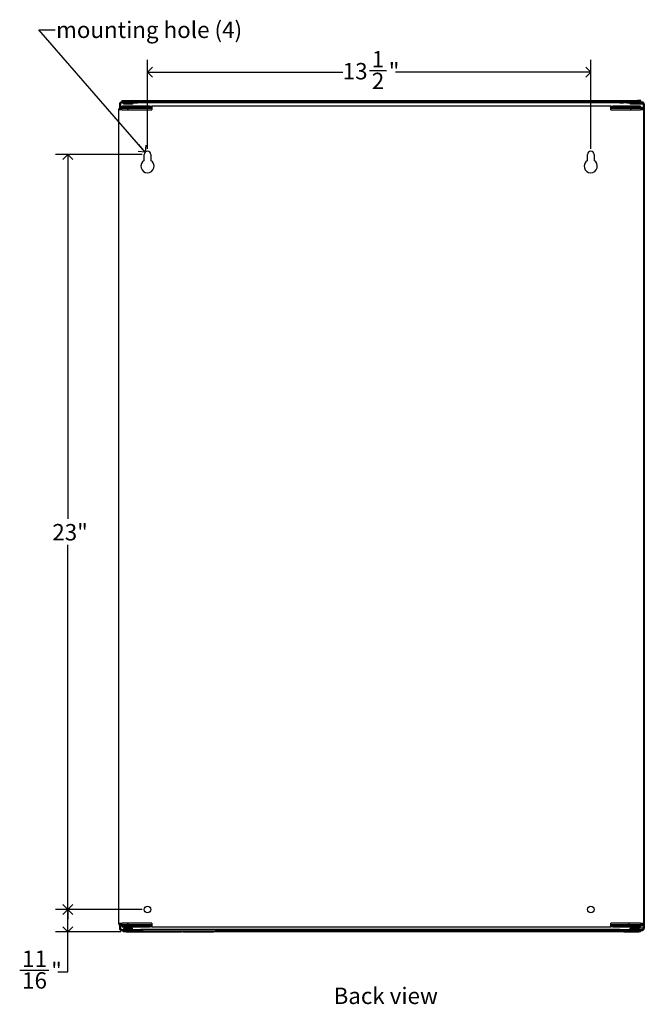
# Model space of a CAD drawing. Units: inches. Extents: x 0 to 90, y 0 to 120.
# Drawn here: x 44 to 63, y 27 to 57 of the extents above; entities that cross this region are included whole.
import ezdxf

# ---------------------------------------------------------------- set-up
doc = ezdxf.new("R2010")
doc.units = ezdxf.units.IN
doc.header["$MEASUREMENT"] = 0
doc.linetypes.add('SLD-Solid', pattern=[0])
doc.layers.add('DIMS', color=5, linetype='SLD-Solid')
doc.layers.add('NOTES', color=1, linetype='SLD-Solid')
doc.styles.add('SLDTEXTSTYLE1', font='GOTHIC.TTF', dxfattribs={"width": 0.913})
doc.styles.get("Standard").update_dxf_attribs({"font": 'GOTHIC.TTF'})
doc.dimstyles.new('SLDDIMSTYLE0', dxfattribs={"dimtxt": 0.5, "dimasz": 0.3, "dimexe": 0, "dimexo": 0.0625, "dimgap": 0.125, "dimtad": 0, "dimtih": 1, "dimtoh": 1, "dimrnd": 1e-09, "dimzin": 12, "dimdsep": 46, "dimlunit": 5, "dimtxsty": 'SLDTEXTSTYLE1', "dimblk1": 'OPEN90', "dimblk2": 'OPEN90', "dimsah": 1, "dimcen": 0.09, "dimadec": 0, "dimazin": 3, "dimtfac": 1, "dimtofl": 0, "dimtmove": 0, "dimatfit": 3, "dimldrblk": 'OPEN90', "dimfxl": 0, "dimfrac": 2, "dimtolj": 1, "dimtzin": 12, "dimarcsym": 0})
doc.dimstyles.new('SLDDIMSTYLE1', dxfattribs={"dimtxt": 0.5, "dimasz": 0.3, "dimexe": 0, "dimexo": 0.0625, "dimgap": 0.125, "dimtad": 0, "dimtih": 1, "dimtoh": 1, "dimdec": 6, "dimrnd": 1e-09, "dimzin": 12, "dimdsep": 46, "dimlunit": 5, "dimtxsty": 'SLDTEXTSTYLE1', "dimblk1": 'OPEN90', "dimblk2": 'OPEN90', "dimsah": 1, "dimcen": 0.09, "dimadec": 0, "dimazin": 3, "dimtfac": 1, "dimtofl": 0, "dimtmove": 0, "dimatfit": 3, "dimldrblk": 'OPEN90', "dimfxl": 0, "dimfrac": 2, "dimtolj": 1, "dimtzin": 12, "dimarcsym": 0})
doc.dimstyles.new('SLDDIMSTYLE2', dxfattribs={"dimtxt": 0.18, "dimasz": 0.3, "dimexe": 0, "dimexo": 0.0625, "dimgap": 0, "dimtad": 0, "dimtih": 1, "dimtoh": 1, "dimdec": 0, "dimrnd": 1e-09, "dimzin": 0, "dimdsep": 46, "dimlunit": 5, "dimtxsty": 'Standard', "dimblk1": 'OPEN90', "dimblk2": 'OPEN90', "dimsah": 1, "dimcen": 0.09, "dimadec": 0, "dimazin": 0, "dimtfac": 0.3, "dimtdec": 0, "dimtofl": 0, "dimtmove": 0, "dimatfit": 3, "dimldrblk": 'OPEN90', "dimfxl": 0, "dimfrac": 2, "dimtolj": 1, "dimtzin": 0, "dimarcsym": 0})
doc.dimstyles.new('SLDDIMSTYLE3', dxfattribs={"dimtxt": 0.5, "dimasz": 0.3, "dimexe": 0, "dimexo": 0.0625, "dimgap": 0.125, "dimtad": 0, "dimtih": 1, "dimtoh": 1, "dimdec": 6, "dimrnd": 1e-09, "dimzin": 12, "dimdsep": 46, "dimlunit": 5, "dimtxsty": 'SLDTEXTSTYLE1', "dimblk1": 'OPEN90', "dimblk2": 'OPEN90', "dimsah": 1, "dimcen": 0.09, "dimadec": 0, "dimazin": 3, "dimtfac": 1, "dimtmove": 0, "dimatfit": 0, "dimldrblk": 'OPEN90', "dimfxl": 0, "dimfrac": 2, "dimtolj": 1, "dimtzin": 12, "dimarcsym": 0})

# ---------------------------------------------------------------- blocks, each defined once
blk = doc.blocks.new('_Open90')
at = {"color": 0, "linetype": 'ByBlock', "lineweight": -2}
for p, q in [((0, 0), (-1, 0)), ((-0.5, 0.5), (0, 0)), ((0, 0), (-0.5, -0.5))]:
    blk.add_line(p, q, dxfattribs=at)
blk = doc.blocks.new('_D_3')
at = {"layer": 'DIMS'}
for p, q in [((47.305, 29.662), (44.67, 29.662)), ((45.045, 28.981), (45.045, 29.662)), ((46.661, 28.981), (44.67, 28.981)), ((45.045, 27.766), (45.045, 28.981)), ((43.58, 27.817), (44.466, 27.817)), ((44.745, 27.766), (45.045, 27.766))]:
    blk.add_line(p, q, dxfattribs=at)
at = {"layer": 'DIMS', "xscale": 0.3, "yscale": 0.3}
for p, rotation in [((45.045, 29.662, 3.157), 90.00000000000047), ((45.045, 28.981, 3.157), 270.0000000000005)]:
    blk.add_blockref('_Open90', p, dxfattribs=dict(at, rotation=rotation))
at = {"layer": 'DIMS', "char_height": 0.5, "attachment_point": 1, "style": 'SLDTEXTSTYLE1'}
for s, insert in [('11', (43.654, 28.412)), ('"', (44.539, 28.047)), ('16', (43.654, 27.751))]:
    blk.add_mtext(s, dxfattribs=dict(at, insert=insert))
blk = doc.blocks.new('_D_4')
at = {"layer": 'DIMS'}
for p, q in [((47.305, 52.662), (44.67, 52.662)), ((45.045, 52.662), (45.045, 41.559)), ((45.045, 29.662), (45.045, 40.765)), ((47.305, 29.662), (44.67, 29.662))]:
    blk.add_line(p, q, dxfattribs=at)
at = {"layer": 'DIMS', "xscale": 0.3, "yscale": 0.3}
for p, rotation in [((45.045, 52.662, 3.157), 90.0000000000004), ((45.045, 29.662, 3.157), 270.0000000000004)]:
    blk.add_blockref('_Open90', p, dxfattribs=dict(at, rotation=rotation))
at = {"layer": 'DIMS', "insert": (44.573, 41.404), "char_height": 0.5, "attachment_point": 1, "style": 'SLDTEXTSTYLE1'}
blk.add_mtext('23"', dxfattribs=at)
blk = doc.blocks.new('_D_5')
at = {"layer": 'DIMS'}
for p, q in [((47.471, 52.828), (47.471, 55.542)), ((60.971, 52.828), (60.971, 55.542)), ((54.23, 55.219), (54.746, 55.219)), ((47.471, 55.167), (53.417, 55.167)), ((60.971, 55.167), (55.025, 55.167))]:
    blk.add_line(p, q, dxfattribs=at)
at = {"layer": 'DIMS', "xscale": 0.3, "yscale": 0.3, "rotation": 180.0000000000004}
blk.add_blockref('_Open90', (47.471, 55.167, 3.157), dxfattribs=at)
at = {"layer": 'DIMS', "xscale": 0.3, "yscale": 0.3}
blk.add_blockref('_Open90', (60.971, 55.167, 3.157), dxfattribs=at)
at = {"layer": 'DIMS', "char_height": 0.5, "attachment_point": 1, "style": 'SLDTEXTSTYLE1'}
for s, insert in [('1', (54.303, 55.813)), ('13', (53.417, 55.448)), ('"', (54.819, 55.448)), ('2', (54.303, 55.152))]:
    blk.add_mtext(s, dxfattribs=dict(at, insert=insert))

msp = doc.modelspace()

# ---------------------------------------------------------------- linework, layer by layer
at = {"color": 7, "linetype": 'SLD-Solid', "lineweight": 25}
for p, q in [((46.6918493, 54.3011071), (46.6918493, 54.2711071)), ((46.6918493, 54.3011071), (46.7918493, 54.3011071)), ((46.7918493, 54.3011071), (62.3918779, 54.3011071)), ((62.4918779, 54.3011071), (62.3918779, 54.3011071)), ((62.4918779, 54.2711071), (62.4918779, 54.3011071)), ((46.5927864, 54.0227908), (46.5927864, 29.2417908)), ((46.7017864, 54.0227908), (46.5927864, 54.0227908)), ((46.6183685, 54.1911071), (46.6183685, 54.0764181)), ((46.6482544, 54.1911071), (46.6482544, 54.0904509)), ((47.5927864, 54.0917908), (46.6617864, 54.0917908)), ((47.5927864, 54.0627908), (46.6617864, 54.0627908)), ((46.6980641, 54.2611071), (46.6881022, 54.2611071)), ((46.6980641, 54.2311071), (46.6881022, 54.2311071)), ((46.7918493, 54.2711071), (46.6918493, 54.2711071)), ((46.6980641, 54.2311071), (46.6980641, 54.2611071)), ((46.6980641, 54.2611071), (47.1647635, 54.2611071)), ((46.6980641, 54.2311071), (47.1647635, 54.2311071)), ((46.7017864, 54.1027908), (46.7017864, 54.1317908)), ((46.7517864, 54.1317908), (46.7017864, 54.1317908)), ((46.7017864, 54.1027908), (46.7517864, 54.1027908)), ((46.7017864, 54.0227908), (47.6037262, 54.0227908)), ((47.0168636, 54.1911071), (46.7423217, 54.1911071)), ((47.4937262, 54.1317908), (46.7517864, 54.1317908)), ((46.7517864, 54.1027908), (47.4937262, 54.1027908)), ((46.7918493, 54.2711071), (62.3918779, 54.2711071)), ((47.0168636, 54.2711071), (47.0168636, 54.2611071)), ((47.0168636, 54.2311071), (47.0168636, 54.1911071)), ((47.1647635, 54.2611071), (47.2556674, 54.2611071)), ((47.2556674, 54.2311071), (47.1647635, 54.2311071)), ((47.3253458, 54.2611071), (47.2556674, 54.2611071)), ((47.3253458, 54.2311071), (47.2556674, 54.2311071)), ((47.3253458, 54.2611071), (47.3257263, 54.2611071)), ((47.3257263, 54.2311071), (47.3253458, 54.2311071)), ((47.3257263, 54.2311071), (47.3257263, 54.2611071)), ((47.5437262, 54.1317908), (47.4937262, 54.1317908)), ((47.4937262, 54.1027908), (47.5437262, 54.1027908)), ((47.5437262, 54.1027908), (47.5437262, 54.1317908)), ((47.5437262, 54.1317908), (47.6037262, 54.1317908)), ((47.5437262, 54.1027908), (47.6037262, 54.1027908)), ((47.5927864, 54.0627908), (47.5927864, 54.0917908)), ((47.5962177, 54.0917908), (47.5927864, 54.0917908)), ((47.5962177, 54.0627908), (47.5927864, 54.0627908)), ((47.5962177, 54.0627908), (47.5962177, 54.0917908)), ((47.6037262, 54.1317908), (47.6037262, 54.0627908)), ((61.5798465, 54.1317908), (47.6037262, 54.1317908)), ((47.6037262, 54.0627908), (47.6037262, 54.0227908)), ((61.5798465, 54.0627908), (61.5798465, 54.1317908)), ((61.5798465, 54.1317908), (61.6398465, 54.1317908)), ((61.5798465, 54.1027908), (61.6398465, 54.1027908)), ((61.5798465, 54.0227908), (61.5798465, 54.0627908)), ((61.5798465, 54.0227908), (62.4817864, 54.0227908)), ((61.5873551, 54.0627908), (61.5873551, 54.0917908)), ((61.5907864, 54.0917908), (61.5873551, 54.0917908)), ((61.5907864, 54.0627908), (61.5873551, 54.0627908)), ((61.5907864, 54.0627908), (61.5907864, 54.0917908)), ((62.5217864, 54.0917908), (61.5907864, 54.0917908)), ((62.5217864, 54.0627908), (61.5907864, 54.0627908)), ((61.6398465, 54.1027908), (61.6398465, 54.1317908)), ((61.6898465, 54.1317908), (61.6398465, 54.1317908)), ((61.6398465, 54.1027908), (61.6898465, 54.1027908)), ((62.4317864, 54.1317908), (61.6898465, 54.1317908)), ((61.6898465, 54.1027908), (62.4317864, 54.1027908)), ((61.8580008, 54.2611071), (61.8580008, 54.2311071)), ((61.8580008, 54.2611071), (61.8583813, 54.2611071)), ((61.8583813, 54.2311071), (61.8580008, 54.2311071)), ((61.8583813, 54.2611071), (61.9671295, 54.2611071)), ((61.8583813, 54.2311071), (61.9671295, 54.2311071)), ((61.9671295, 54.2611071), (62.066749, 54.2611071)), ((62.066749, 54.2311071), (61.9671295, 54.2311071)), ((62.066749, 54.2611071), (62.5312321, 54.2611071)), ((62.066749, 54.2311071), (62.5312321, 54.2311071)), ((62.1668636, 54.2611071), (62.1668636, 54.2711071)), ((62.1668636, 54.2311071), (62.1668636, 54.1911071)), ((62.4414054, 54.1911071), (62.1668636, 54.1911071)), ((62.3918779, 54.2711071), (62.4918779, 54.2711071)), ((62.4817864, 54.1317908), (62.4317864, 54.1317908)), ((62.4317864, 54.1027908), (62.4817864, 54.1027908)), ((62.4817864, 54.1027908), (62.4817864, 54.1317908)), ((62.5907864, 54.0227908), (62.4817864, 54.0227908)), ((62.5312321, 54.2611071), (62.5312321, 54.2311071)), ((62.5713849, 54.1911071), (62.6012707, 54.1911071)), ((62.5713849, 54.1911071), (62.5713849, 54.0707595)), ((62.5907864, 29.2417908), (62.5907864, 54.0227908)), ((62.6012707, 54.1911071), (62.6012707, 29.0911071)), ((47.3713171, 52.478043), (47.3713171, 52.6617908)), ((47.5713171, 52.6617908), (47.5713171, 52.478043)), ((60.8713171, 52.478043), (60.8713171, 52.6617908)), ((61.0713171, 52.6617908), (61.0713171, 52.478043)), ((46.5927864, 29.2417908), (46.7017864, 29.2417908)), ((46.6183685, 29.1881635), (46.6183685, 29.0911071)), ((46.6482544, 29.1741308), (46.6482544, 29.0911071)), ((46.6617864, 29.2017908), (47.5927864, 29.2017908)), ((46.6617864, 29.1727908), (47.5927864, 29.1727908)), ((47.6037262, 29.2417908), (46.7017864, 29.2417908)), ((46.7017864, 29.1617908), (46.7017864, 29.1327908)), ((46.7517864, 29.1617908), (46.7017864, 29.1617908)), ((46.7017864, 29.1327908), (46.7517864, 29.1327908)), ((47.4937262, 29.1617908), (46.7517864, 29.1617908)), ((46.7517864, 29.1327908), (47.4937262, 29.1327908)), ((47.5437262, 29.1617908), (47.4937262, 29.1617908)), ((47.4937262, 29.1327908), (47.5437262, 29.1327908)), ((47.5437262, 29.1617908), (47.5437262, 29.1327908)), ((47.6037262, 29.1617908), (47.5437262, 29.1617908)), ((47.6037262, 29.1327908), (47.5437262, 29.1327908)), ((47.5927864, 29.2017908), (47.5927864, 29.1727908)), ((47.5927864, 29.2017908), (47.5962177, 29.2017908)), ((47.5927864, 29.1727908), (47.5962177, 29.1727908)), ((47.5962177, 29.2017908), (47.5962177, 29.1727908)), ((47.6037262, 29.2417908), (47.6037262, 29.2017908)), ((47.6037262, 29.2017908), (47.6037262, 29.1327908)), ((47.6037262, 29.1327908), (61.5798465, 29.1327908)), ((62.4817864, 29.2417908), (61.5798465, 29.2417908)), ((61.5798465, 29.2017908), (61.5798465, 29.2417908)), ((61.5798465, 29.1327908), (61.5798465, 29.2017908)), ((61.5798465, 29.2017908), (61.5873551, 29.2017908)), ((61.5798465, 29.1727908), (61.5873551, 29.1727908)), ((61.6398465, 29.1617908), (61.5798465, 29.1617908)), ((61.6398465, 29.1327908), (61.5798465, 29.1327908)), ((61.5873551, 29.2017908), (61.5907864, 29.2017908)), ((61.5873551, 29.2017908), (61.5873551, 29.1727908)), ((61.5873551, 29.1727908), (61.5907864, 29.1727908)), ((61.5907864, 29.2017908), (61.5907864, 29.1727908)), ((61.5907864, 29.2017908), (62.5217864, 29.2017908)), ((61.5907864, 29.1727908), (62.5217864, 29.1727908)), ((61.6398465, 29.1617908), (61.6398465, 29.1327908)), ((61.6898465, 29.1617908), (61.6398465, 29.1617908)), ((61.6398465, 29.1327908), (61.6898465, 29.1327908)), ((62.4317864, 29.1617908), (61.6898465, 29.1617908)), ((61.6898465, 29.1327908), (62.4317864, 29.1327908)), ((62.4817864, 29.1617908), (62.4317864, 29.1617908)), ((62.4317864, 29.1327908), (62.4817864, 29.1327908)), ((62.4817864, 29.2417908), (62.5907864, 29.2417908)), ((62.4817864, 29.1617908), (62.4817864, 29.1327908)), ((62.5713849, 29.1938222), (62.5713849, 29.0911071)), ((46.6881022, 29.0511071), (46.6980641, 29.0511071)), ((46.6881022, 29.0211071), (46.6980641, 29.0211071)), ((46.6980641, 29.0211071), (46.6980641, 29.0511071)), ((46.6980641, 29.0511071), (47.1647635, 29.0511071)), ((46.6980641, 29.0211071), (47.1647635, 29.0211071)), ((46.7273697, 29.0111071), (46.7273697, 28.9811071)), ((46.7273697, 29.0111071), (46.8273697, 29.0111071)), ((46.8273697, 28.9811071), (46.7273697, 28.9811071)), ((46.7423217, 29.0911071), (47.0168636, 29.0911071)), ((46.8273697, 29.0111071), (48.5118224, 29.0111071)), ((46.8273697, 28.9811071), (48.5118224, 28.9811071)), ((47.0168636, 29.0511071), (47.0168636, 29.0911071)), ((47.0168636, 29.0211071), (47.0168636, 29.0111071)), ((47.1647635, 29.0511071), (47.2556674, 29.0511071)), ((47.2556674, 29.0211071), (47.1647635, 29.0211071)), ((47.3253458, 29.0511071), (47.2556674, 29.0511071)), ((47.3253458, 29.0211071), (47.2556674, 29.0211071)), ((47.3253458, 29.0511071), (47.3257263, 29.0511071)), ((47.3257263, 29.0211071), (47.3253458, 29.0211071)), ((47.3257263, 29.0211071), (47.3257263, 29.0511071)), ((48.5118224, 29.0111071), (48.5618224, 29.0111071)), ((48.5618224, 28.9811071), (48.5118224, 28.9811071)), ((48.5618224, 29.0111071), (49.4817666, 29.0111071)), ((48.5618224, 28.9811071), (49.4817666, 28.9811071)), ((49.4817666, 29.0111071), (49.5317666, 29.0111071)), ((49.5317666, 28.9811071), (49.4817666, 28.9811071)), ((61.9267351, 29.0111071), (49.5317666, 29.0111071)), ((61.9267351, 28.9811071), (49.5317666, 28.9811071)), ((61.8580008, 29.0511071), (61.8580008, 29.0211071)), ((61.8580008, 29.0511071), (61.8583813, 29.0511071)), ((61.8583813, 29.0211071), (61.8580008, 29.0211071)), ((61.8583813, 29.0511071), (61.9671295, 29.0511071)), ((61.8583813, 29.0211071), (61.9671295, 29.0211071)), ((61.9267351, 29.0111071), (61.9767351, 29.0111071)), ((61.9767351, 28.9811071), (61.9267351, 28.9811071)), ((61.9671295, 29.0511071), (62.066749, 29.0511071)), ((62.066749, 29.0211071), (61.9671295, 29.0211071)), ((61.9767351, 29.0111071), (62.4321651, 29.0111071)), ((61.9767351, 28.9811071), (62.4321651, 28.9811071)), ((62.066749, 29.0511071), (62.5312321, 29.0511071)), ((62.066749, 29.0211071), (62.5312321, 29.0211071)), ((62.1668636, 29.0911071), (62.4414054, 29.0911071)), ((62.1668636, 29.0511071), (62.1668636, 29.0911071)), ((62.1668636, 29.0111071), (62.1668636, 29.0211071)), ((62.4321651, 29.0111071), (62.4821651, 29.0111071)), ((62.4821651, 28.9811071), (62.4321651, 28.9811071)), ((62.4821651, 28.9811071), (62.4821651, 29.0111071)), ((62.5312321, 29.0511071), (62.5312321, 29.0211071)), ((62.5713849, 29.0911071), (62.6012707, 29.0911071))]:
    msp.add_line(p, q, dxfattribs=at)
at = {"color": 8, "linetype": 'SLD-Solid', "lineweight": 25}
for p, q in [((61.8580008, 54.2311071), (47.3257263, 54.2311071)), ((62.5713849, 54.1911071), (62.4414054, 54.1911071)), ((61.8580008, 29.0511071), (47.3257263, 29.0511071)), ((62.5713849, 29.0911071), (62.4414054, 29.0911071))]:
    msp.add_line(p, q, dxfattribs=at)
at = {"color": 7, "linetype": 'SLD-Solid', "lineweight": 25}
for centre in [(47.4713171, 29.6617908), (60.9713171, 29.6617908)]:
    msp.add_circle(centre, 0.1, dxfattribs=at)
for centre, radius, start, end in [((46.6617864, 54.0227908), 0.069, 90, 180), ((46.6882356, 54.19124), 0.0698672, 90.10942975, 180.10901334), ((46.6617864, 54.0227908), 0.04, 90, 180), ((46.6881784, 54.191183), 0.0399241, 90.10942975, 180.10901334), ((46.7822458, 54.191183), 0.0399241, 90.10942975, 180.10901334), ((46.9041518, 54.0230924), 0.0396996, 90.44190542, 180.43519175), ((62.163168, 54.0230924), 0.0396996, 359.56480825, 89.55809458), ((62.4014814, 54.191183), 0.0399241, 359.89098666, 89.89057025), ((62.5217864, 54.0227908), 0.069, 0, 90), ((62.5217864, 54.0227908), 0.04, 0, 90), ((47.4713171, 52.6617908), 0.1, 0, 180), ((60.9713171, 52.6617908), 0.1, 0, 180), ((47.4713171, 52.304838), 0.2, 120, 60), ((60.9713171, 52.304838), 0.2, 120, 60), ((46.6617864, 29.2417908), 0.069, 180, 270), ((46.6617864, 29.2417908), 0.04, 180, 270), ((46.9041518, 29.2414893), 0.0396996, 179.56480825, 269.55809458), ((62.1031921, 29.2414893), 0.0396996, 270.44190542, 0.43519175), ((62.5217864, 29.2417908), 0.04, 270, 0), ((62.5217864, 29.2417908), 0.069, 270, 0), ((46.6882356, 29.0909741), 0.0698672, 179.89098666, 269.89057025), ((46.6881784, 29.0910311), 0.0399241, 179.89098666, 269.89057025), ((46.7822458, 29.0910311), 0.0399241, 179.89098666, 269.89057025), ((62.4014814, 29.0910311), 0.0399241, 270.10942975, 0.10901334)]:
    msp.add_arc(centre, radius, start, end, dxfattribs=at)
for points in [[(46.6223941, 54.0227908), (46.6232722, 54.0280323), (46.6250283, 54.0385153), (46.6349956, 54.0517371), (46.6488743, 54.060987), (46.6597699, 54.0621896), (46.6652177, 54.0627908)], [(62.5611787, 54.0227908), (62.5603006, 54.0280323), (62.5585445, 54.0385153), (62.5485772, 54.0517371), (62.5346985, 54.060987), (62.5238029, 54.0621896), (62.5183551, 54.0627908)], [(62.6012707, 54.1911071), (62.6001971, 54.2002797), (62.5980498, 54.2186249), (62.5818477, 54.241763), (62.5587214, 54.2579504), (62.5403952, 54.2600549), (62.5312321, 54.2611071)], [(62.5713849, 54.1911071), (62.5707605, 54.1963486), (62.5695117, 54.2068315), (62.5602207, 54.2200533), (62.5469729, 54.2293033), (62.536479, 54.2305058), (62.5312321, 54.2311071)], [(46.6223941, 29.2417908), (46.6232722, 29.2365493), (46.6250283, 29.2260664), (46.6349956, 29.2128446), (46.6488743, 29.2035946), (46.6597699, 29.2023921), (46.6652177, 29.2017908)], [(62.5611787, 29.2417908), (62.5603006, 29.2365493), (62.5585445, 29.2260664), (62.5485772, 29.2128446), (62.5346985, 29.2035946), (62.5238029, 29.2023921), (62.5183551, 29.2017908)], [(62.5312321, 29.0211071), (62.5403952, 29.0221593), (62.5587214, 29.0242637), (62.5818477, 29.0404512), (62.5980498, 29.0635893), (62.6001971, 29.0819345), (62.6012707, 29.0911071)], [(62.5312321, 29.0511071), (62.536479, 29.0517083), (62.5469729, 29.0529109), (62.5602207, 29.0621608), (62.5695117, 29.0753826), (62.5707605, 29.0858656), (62.5713849, 29.0911071)]]:
    msp.add_open_spline(points, degree=3, dxfattribs=at)

# ---------------------------------------------------------------- texts
at = {"layer": 'DIMS', "insert": (44.6887523, 56.7088825), "char_height": 0.5, "attachment_point": 1, "style": 'SLDTEXTSTYLE1'}
msp.add_mtext('mounting hole (4)', dxfattribs=at)
at = {"layer": 'NOTES', "insert": (53.1390831, 27.282095), "char_height": 0.5, "attachment_point": 1, "style": 'SLDTEXTSTYLE1'}
msp.add_mtext('Back view', dxfattribs=at)

# ---------------------------------------------------------------- dimensions: what is measured, and where the dimension line sits
at = {"layer": 'DIMS'}
dim = msp.add_linear_dim(base=(60.9713171, 55.1672488), p1=(47.4713171, 52.6617908), p2=(60.9713171, 52.6617908), dimstyle='SLDDIMSTYLE1', dxfattribs=at)
dim.commit()
dim.dimension.update_dxf_attribs({"geometry": '_D_5', "text_midpoint": (54.2213171, 55.1672488), "dimtype": 160})
for p1, dimstyle, picture, middle in [((47.4713171, 52.6617908), 'SLDDIMSTYLE0', '_D_4', (45.045307, 41.1617908)), ((46.8273697, 28.9811071), 'SLDDIMSTYLE3', '_D_3', (45.045307, 27.7659241))]:
    dim = msp.add_linear_dim(base=(45.045307, 29.6617908), p1=p1, p2=(47.4713171, 29.6617908), angle=90, dimstyle=dimstyle, dxfattribs=at)
    dim.commit()
    dim.dimension.update_dxf_attribs({"geometry": picture, "text_midpoint": middle, "dimtype": 160})

# ---------------------------------------------------------------- leaders
msp.add_leader([(47.4020177, 52.7338851), (44.1653543, 56.4625984), (44.6653543, 56.4625984)], dimstyle='SLDDIMSTYLE2', dxfattribs=at)

doc.saveas('drawing.dxf')
